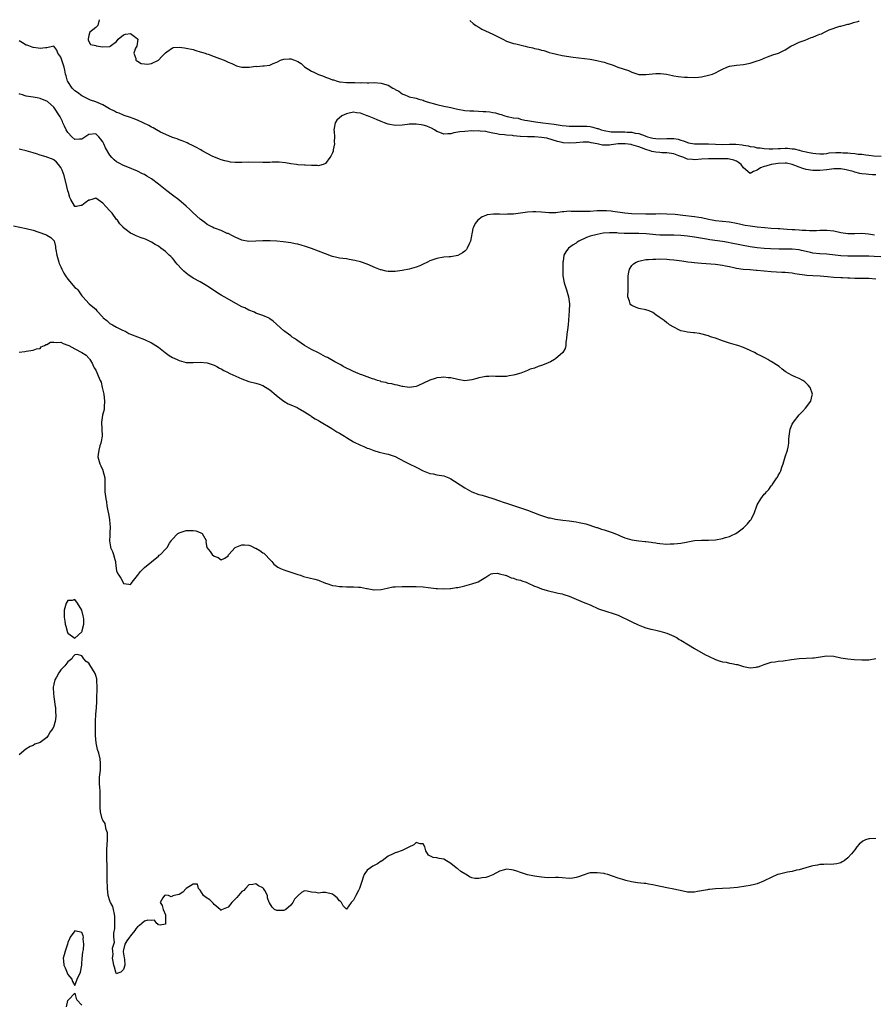
# Model space of a CAD drawing. Units: inches. Extents: x 2553000 to 2556000, y 1560000 to 1562303.
# Drawn here: x 2554463 to 2554709, y 1562018 to 1562301 of the extents above; entities that cross this region are included whole.
import ezdxf

# ---------------------------------------------------------------- set-up
doc = ezdxf.new("R2010")
doc.units = ezdxf.units.IN
doc.header["$MEASUREMENT"] = 0
doc.layers.add('LD25531560_2ft', color=161, linetype='Continuous')

msp = doc.modelspace()

# ---------------------------------------------------------------- linework, layer by layer
at = {"layer": 'LD25531560_2ft'}
for points, elevation in [([(2554486.03, 1562300.63), (2554486.03, 1562300.58), (2554485.63, 1562299), (2554485, 1562298.36), (2554483.26, 1562297), (2554483.25, 1562296.75), (2554483, 1562296.07), (2554482.86, 1562295.14), (2554482.83, 1562295), (2554482.82, 1562294.82), (2554483, 1562294.32), (2554483.47, 1562293.47), (2554485, 1562293.25), (2554485.15, 1562293.15), (2554487, 1562292.85), (2554488.95, 1562292.95), (2554489, 1562292.93), (2554489.12, 1562293), (2554491, 1562294.33), (2554491.4, 1562295), (2554493, 1562296.3), (2554493.54, 1562296.46), (2554495, 1562296.71), (2554496.53, 1562295.47), (2554497, 1562295.11), (2554497.06, 1562295), (2554497, 1562294.38), (2554496.76, 1562293), (2554496.45, 1562292.45), (2554495.91, 1562291), (2554496.52, 1562289.48), (2554496.5, 1562289), (2554496.83, 1562288.83), (2554497, 1562288.76), (2554498.07, 1562288.07), (2554499, 1562287.97), (2554499.85, 1562287.85), (2554501, 1562288.01), (2554503, 1562289.02), (2554503.98, 1562290.02), (2554505, 1562291.15), (2554505.4, 1562291.4), (2554507, 1562292.53), (2554507.37, 1562292.63), (2554509, 1562292.71), (2554510.5, 1562292.5), (2554511, 1562292.46), (2554513, 1562292.03), (2554513.79, 1562291.79), (2554515, 1562291.44), (2554515.33, 1562291.33), (2554516.43, 1562291), (2554516.84, 1562290.84), (2554517.32, 1562290.68), (2554519, 1562290.07), (2554520.51, 1562289.49), (2554521.89, 1562289), (2554522.65, 1562288.65), (2554523, 1562288.42), (2554524.05, 1562288.05), (2554525, 1562287.52), (2554525.4, 1562287.4), (2554527, 1562286.96), (2554527.03, 1562286.97), (2554529.03, 1562287.03), (2554531, 1562287.23), (2554531.22, 1562287.22), (2554533, 1562287.33), (2554533.37, 1562287.37), (2554535, 1562287.61), (2554536, 1562288), (2554537, 1562288.47), (2554538.08, 1562289), (2554539, 1562289.31), (2554540.59, 1562289.41), (2554541, 1562289.41), (2554542.12, 1562289), (2554543, 1562288.63), (2554544.01, 1562288.01), (2554545, 1562287.1), (2554547, 1562285.81), (2554547.59, 1562285.59), (2554548.76, 1562285), (2554549, 1562284.9), (2554550.39, 1562284.39), (2554551, 1562284.1), (2554551.86, 1562283.86), (2554553, 1562283.36), (2554553.32, 1562283.32), (2554554.33, 1562283), (2554555, 1562282.81), (2554555.22, 1562282.78), (2554557, 1562282.6), (2554559, 1562282.57), (2554559.42, 1562282.58), (2554561, 1562282.51), (2554561.46, 1562282.54), (2554563, 1562282.49), (2554563.47, 1562282.53), (2554565, 1562282.54), (2554567, 1562282.4), (2554567.94, 1562282.06), (2554569, 1562281.78), (2554570.37, 1562281), (2554570.76, 1562280.76), (2554571, 1562280.56), (2554572.05, 1562280.05), (2554573, 1562279.29), (2554573.24, 1562279.24), (2554573.74, 1562279), (2554574.63, 1562278.63), (2554575, 1562278.49), (2554577, 1562278.06), (2554577.83, 1562277.83), (2554579, 1562277.49), (2554579.36, 1562277.36), (2554580.21, 1562277), (2554583, 1562276.25), (2554585, 1562275.83), (2554586.5, 1562275.5), (2554587, 1562275.41), (2554588.5, 1562275), (2554589, 1562274.89), (2554591, 1562274.56), (2554592.43, 1562274.43), (2554593, 1562274.41), (2554593.57, 1562274.43), (2554596.29, 1562274.29), (2554597, 1562274.28), (2554598.14, 1562274.14), (2554599, 1562274), (2554599.84, 1562273.84), (2554601, 1562273.48), (2554601.4, 1562273.4), (2554602.53, 1562273), (2554603.15, 1562272.85), (2554605, 1562272.48), (2554606.29, 1562272.29), (2554607, 1562272.06), (2554608.22, 1562271.78), (2554609, 1562271.68), (2554611.3, 1562271.3), (2554613.4, 1562271), (2554615, 1562270.84), (2554616.63, 1562270.63), (2554618.37, 1562270.37), (2554619, 1562270.24), (2554620.13, 1562270.13), (2554621, 1562270.02), (2554622, 1562270), (2554624.02, 1562270.02), (2554625, 1562270.07), (2554626.01, 1562270.01), (2554627, 1562269.92), (2554627.79, 1562269.79), (2554629, 1562269.4), (2554629.34, 1562269.34), (2554630.12, 1562269), (2554631, 1562268.75), (2554633, 1562268.44), (2554633.55, 1562268.45), (2554635, 1562268.41), (2554637, 1562268.42), (2554637.64, 1562268.36), (2554639, 1562268.29), (2554639.95, 1562268.05), (2554641, 1562267.89), (2554642.76, 1562267.24), (2554643, 1562267.19), (2554643.51, 1562267), (2554645, 1562266.6), (2554645.88, 1562266.51), (2554647, 1562266.41), (2554649, 1562266.53), (2554650.52, 1562266.52), (2554651, 1562266.49), (2554652.28, 1562266.28), (2554653, 1562266.02), (2554653.84, 1562265.84), (2554655, 1562265.32), (2554655.29, 1562265.29), (2554657, 1562264.99), (2554659, 1562265.01), (2554661, 1562264.96), (2554663, 1562264.85), (2554665, 1562264.81), (2554667, 1562264.88), (2554668.85, 1562264.85), (2554670.66, 1562264.66), (2554671, 1562264.56), (2554672.39, 1562264.39), (2554673, 1562264.16), (2554674.08, 1562264.08), (2554675, 1562263.84), (2554675.78, 1562263.78), (2554677, 1562263.61), (2554678.43, 1562263.57), (2554679.5, 1562263.5), (2554681, 1562263.62), (2554681.62, 1562263.62), (2554683, 1562263.68), (2554683.7, 1562263.7), (2554685, 1562263.56), (2554685.56, 1562263.56), (2554687, 1562263.17), (2554687.16, 1562263.16), (2554687.61, 1562263), (2554689, 1562262.7), (2554689.43, 1562262.58), (2554691, 1562262.27), (2554691.78, 1562262.22), (2554693, 1562262.11), (2554694.12, 1562262.12), (2554695, 1562262.23), (2554695.64, 1562262.36), (2554697.57, 1562262.43), (2554699, 1562262.46), (2554699.6, 1562262.4), (2554701, 1562262.37), (2554701.76, 1562262.24), (2554703, 1562262.18), (2554703.96, 1562262.04), (2554705, 1562261.96), (2554706.22, 1562261.78), (2554707, 1562261.71), (2554708.47, 1562261.53), (2554710.57, 1562261.43)], 6546), ([(2554592.43, 1562300.44), (2554592.54, 1562300.32), (2554593.38, 1562299.55), (2554594.14, 1562299), (2554595, 1562298.46), (2554595.93, 1562297.93), (2554599, 1562296.5), (2554601.9, 1562295), (2554603, 1562294.48), (2554604.12, 1562294.12), (2554605, 1562293.79), (2554605.65, 1562293.65), (2554608.31, 1562293), (2554609, 1562292.86), (2554610.5, 1562292.5), (2554611, 1562292.36), (2554612.13, 1562292.13), (2554613, 1562291.86), (2554613.74, 1562291.74), (2554615, 1562291.31), (2554615.25, 1562291.25), (2554616.07, 1562291), (2554617.31, 1562290.69), (2554619, 1562290.33), (2554622.13, 1562289.87), (2554627, 1562289.31), (2554628.92, 1562288.92), (2554630.55, 1562288.55), (2554631, 1562288.42), (2554632.09, 1562288.09), (2554633, 1562287.76), (2554633.59, 1562287.59), (2554634.92, 1562287), (2554637.99, 1562285.99), (2554639, 1562285.53), (2554640.66, 1562285), (2554641, 1562284.91), (2554643, 1562284.87), (2554644.88, 1562285.12), (2554645.88, 1562285.14), (2554647.18, 1562285.18), (2554648.94, 1562284.94), (2554650.62, 1562284.62), (2554651, 1562284.5), (2554652.29, 1562284.29), (2554654.12, 1562284.12), (2554655, 1562284.11), (2554657, 1562284.03), (2554658.15, 1562284.15), (2554659, 1562284.19), (2554661, 1562284.66), (2554662.1, 1562285), (2554663, 1562285.36), (2554664.08, 1562285.92), (2554665, 1562286.45), (2554666.27, 1562287), (2554667, 1562287.29), (2554669, 1562287.58), (2554671, 1562287.79), (2554671.99, 1562287.99), (2554673, 1562288.16), (2554675, 1562288.78), (2554675.6, 1562289), (2554676.57, 1562289.43), (2554677, 1562289.6), (2554677.92, 1562289.92), (2554679.46, 1562290.54), (2554681.12, 1562291), (2554683, 1562291.99), (2554684.62, 1562293), (2554685, 1562293.22), (2554685.35, 1562293.35), (2554687, 1562294.13), (2554688.74, 1562294.74), (2554690.51, 1562295.49), (2554691, 1562295.65), (2554691.96, 1562296.04), (2554693, 1562296.48), (2554693.41, 1562296.59), (2554694.3, 1562297), (2554695.67, 1562297.67), (2554698.75, 1562298.75), (2554699, 1562298.79), (2554701, 1562299.37), (2554701.31, 1562299.39), (2554702.4, 1562299.75), (2554702.68, 1562299.79), (2554703, 1562299.89), (2554703.88, 1562300.1), (2554704.06, 1562300.17), (2554704.3, 1562300.24)], 6544), ([(2554709, 1562256.03), (2554708.09, 1562256.09), (2554707, 1562256.2), (2554706.24, 1562256.24), (2554705, 1562256.38), (2554704.47, 1562256.47), (2554703, 1562256.82), (2554702.49, 1562257), (2554701.34, 1562257.34), (2554700.51, 1562257.49), (2554699, 1562257.8), (2554698.22, 1562257.78), (2554697, 1562257.78), (2554696.33, 1562257.67), (2554695, 1562257.49), (2554693, 1562257.27), (2554691, 1562257.28), (2554689, 1562257.59), (2554688.09, 1562257.91), (2554687, 1562258.23), (2554685.04, 1562259.04), (2554683.37, 1562259.37), (2554683, 1562259.42), (2554681, 1562259.32), (2554679.01, 1562259), (2554677.41, 1562258.59), (2554677, 1562258.41), (2554675.91, 1562258.09), (2554675, 1562257.39), (2554673.9, 1562257), (2554673, 1562256.48), (2554671, 1562258.06), (2554670.36, 1562259), (2554669.62, 1562259.62), (2554669, 1562259.96), (2554668.28, 1562260.28), (2554667, 1562260.58), (2554666.61, 1562260.61), (2554665, 1562260.63), (2554663, 1562260.61), (2554661, 1562260.66), (2554659, 1562260.57), (2554657, 1562260.4), (2554656.44, 1562260.44), (2554655, 1562260.59), (2554654.67, 1562260.67), (2554653.89, 1562261), (2554653, 1562261.31), (2554652.47, 1562261.53), (2554651, 1562262.08), (2554649.72, 1562262.28), (2554649, 1562262.42), (2554647.59, 1562262.41), (2554647, 1562262.45), (2554645.88, 1562262.61), (2554645.31, 1562262.69), (2554644.75, 1562262.75), (2554644.24, 1562263), (2554643, 1562263.36), (2554641.77, 1562263.77), (2554641, 1562264.11), (2554640.28, 1562264.28), (2554639, 1562264.72), (2554638.74, 1562264.74), (2554637.03, 1562265), (2554635, 1562264.93), (2554633, 1562264.65), (2554632.57, 1562264.57), (2554630.54, 1562264.54), (2554628.97, 1562265), (2554627.29, 1562265.29), (2554627, 1562265.39), (2554626.59, 1562265.41), (2554625, 1562265.46), (2554623, 1562265.27), (2554621, 1562265.16), (2554619.28, 1562265.28), (2554619, 1562265.33), (2554617.64, 1562265.64), (2554616.11, 1562266.11), (2554614.55, 1562266.55), (2554613, 1562266.81), (2554611, 1562266.95), (2554608.98, 1562266.98), (2554607, 1562267.07), (2554606.91, 1562267.09), (2554605, 1562267.26), (2554604.65, 1562267.35), (2554603, 1562267.46), (2554602.41, 1562267.59), (2554601, 1562267.66), (2554600.15, 1562267.85), (2554599, 1562268.05), (2554597.69, 1562268.31), (2554597, 1562268.5), (2554595.4, 1562268.6), (2554595, 1562268.68), (2554593.37, 1562268.63), (2554593, 1562268.66), (2554591, 1562268.54), (2554589.58, 1562268.42), (2554589, 1562268.28), (2554587.85, 1562268.15), (2554587, 1562267.83), (2554586.16, 1562267.84), (2554585, 1562267.7), (2554583.82, 1562268.18), (2554583, 1562268.54), (2554582.31, 1562269), (2554581.47, 1562269.47), (2554581, 1562269.61), (2554580.05, 1562270.05), (2554579, 1562270.3), (2554578.45, 1562270.45), (2554577, 1562270.64), (2554575.43, 1562270.57), (2554575, 1562270.59), (2554574.54, 1562270.54), (2554573, 1562270.3), (2554571, 1562270.19), (2554569, 1562270.59), (2554568.68, 1562270.68), (2554567.93, 1562271), (2554567, 1562271.42), (2554565.87, 1562271.87), (2554565, 1562272.25), (2554563.09, 1562273), (2554563, 1562273.05), (2554561, 1562273.81), (2554559.91, 1562273.91), (2554559, 1562274.03), (2554557.74, 1562273.74), (2554557, 1562273.61), (2554555.67, 1562273), (2554554.2, 1562271.8), (2554553.73, 1562271), (2554553.48, 1562269.48), (2554553.38, 1562269), (2554553.46, 1562268.54), (2554553.53, 1562267), (2554553.5, 1562265.5), (2554553.57, 1562265), (2554553.21, 1562263.21), (2554553.15, 1562262.85), (2554553, 1562262.42), (2554552.55, 1562261.45), (2554552.27, 1562261), (2554551, 1562259.29), (2554550.29, 1562259), (2554549.3, 1562258.7), (2554549, 1562258.69), (2554548.72, 1562258.72), (2554547, 1562258.7), (2554545.19, 1562258.81), (2554545, 1562258.83), (2554543.04, 1562258.96), (2554542.62, 1562259), (2554541, 1562259.2), (2554539.47, 1562259.47), (2554537.66, 1562259.66), (2554537, 1562259.68), (2554535.68, 1562259.68), (2554535, 1562259.63), (2554533, 1562259.59), (2554529, 1562259.71), (2554527, 1562259.62), (2554526.37, 1562259.63), (2554525, 1562259.58), (2554523.72, 1562259.72), (2554523, 1562259.84), (2554522.08, 1562260.08), (2554521, 1562260.4), (2554520.57, 1562260.57), (2554519.39, 1562261), (2554518.65, 1562261.35), (2554515.58, 1562263), (2554515.22, 1562263.22), (2554515, 1562263.31), (2554513.94, 1562263.94), (2554513, 1562264.37), (2554512.6, 1562264.6), (2554511.77, 1562265), (2554511.26, 1562265.27), (2554509.86, 1562265.86), (2554509, 1562266.13), (2554508.39, 1562266.39), (2554507, 1562266.83), (2554506.89, 1562266.89), (2554503.64, 1562268.36), (2554502.43, 1562269), (2554501.53, 1562269.53), (2554501, 1562269.76), (2554500.24, 1562270.24), (2554497, 1562271.78), (2554495.79, 1562272.21), (2554494.66, 1562272.66), (2554493.15, 1562273.15), (2554493, 1562273.17), (2554491.73, 1562273.73), (2554491, 1562273.94), (2554490.38, 1562274.38), (2554488.94, 1562275.06), (2554487, 1562276.14), (2554485, 1562277.02), (2554483.54, 1562277.54), (2554482.17, 1562278.17), (2554481, 1562278.75), (2554479.72, 1562279.72), (2554479, 1562280.16), (2554478.6, 1562280.6), (2554478.27, 1562281), (2554477, 1562282.87), (2554476.93, 1562283), (2554476.49, 1562284.49), (2554476.3, 1562285), (2554476.12, 1562286.12), (2554475.89, 1562287), (2554475.28, 1562289), (2554475, 1562289.83), (2554474.15, 1562291), (2554473.83, 1562291.83), (2554473, 1562292.98), (2554471, 1562292.59), (2554470.59, 1562292.59), (2554469, 1562292.36), (2554468.46, 1562292.46), (2554467, 1562292.64), (2554466.75, 1562292.75), (2554465.28, 1562293.28), (2554465, 1562293.35), (2554464.01, 1562294.01), (2554463, 1562294.57)], 6548), ([(2554708.7, 1562238.7), (2554706.98, 1562239.02), (2554705, 1562239.16), (2554703, 1562239.09), (2554701, 1562239.07), (2554699, 1562239.37), (2554697, 1562239.85), (2554695, 1562240.09), (2554693.95, 1562240.05), (2554693, 1562240.05), (2554692.01, 1562239.99), (2554691, 1562240.01), (2554690.01, 1562239.99), (2554689, 1562240.07), (2554687.92, 1562240.08), (2554687, 1562240.17), (2554685.77, 1562240.23), (2554685, 1562240.3), (2554683.61, 1562240.39), (2554681.48, 1562240.52), (2554681, 1562240.53), (2554679, 1562240.68), (2554677.13, 1562240.87), (2554675, 1562241.06), (2554673, 1562241.27), (2554671.54, 1562241.54), (2554671, 1562241.62), (2554669.89, 1562241.89), (2554669, 1562242.08), (2554667, 1562242.45), (2554663, 1562242.82), (2554662.05, 1562243), (2554661, 1562243.23), (2554659, 1562243.71), (2554658.17, 1562243.83), (2554657, 1562244.03), (2554653.58, 1562244.42), (2554651.38, 1562244.62), (2554649, 1562244.78), (2554647, 1562244.82), (2554645.88, 1562244.78), (2554645.24, 1562244.76), (2554644.77, 1562244.77), (2554643, 1562244.73), (2554638.86, 1562244.86), (2554637, 1562245), (2554633.52, 1562245.52), (2554633, 1562245.58), (2554631.69, 1562245.69), (2554631, 1562245.72), (2554629.72, 1562245.72), (2554629, 1562245.7), (2554627, 1562245.57), (2554625, 1562245.49), (2554623.53, 1562245.53), (2554623, 1562245.56), (2554621.57, 1562245.57), (2554621, 1562245.6), (2554619.42, 1562245.42), (2554619, 1562245.41), (2554617.14, 1562245.14), (2554615.1, 1562245.1), (2554613, 1562245.31), (2554611.42, 1562245.42), (2554611, 1562245.47), (2554610.53, 1562245.47), (2554609, 1562245.36), (2554605, 1562244.8), (2554603.27, 1562244.73), (2554602.69, 1562244.69), (2554601, 1562244.75), (2554599.22, 1562244.78), (2554597.44, 1562244.56), (2554597, 1562244.38), (2554595.98, 1562244.02), (2554594.73, 1562243), (2554593.95, 1562242.05), (2554593.46, 1562241), (2554593.35, 1562240.65), (2554592.61, 1562237), (2554592.21, 1562236.21), (2554591.7, 1562235), (2554591.44, 1562234.56), (2554591, 1562234.14), (2554590.38, 1562233.63), (2554589, 1562232.91), (2554587, 1562232.51), (2554586.49, 1562232.49), (2554585, 1562232.37), (2554583, 1562232.04), (2554581, 1562231.32), (2554580.3, 1562231), (2554579, 1562230.36), (2554578.06, 1562229.94), (2554577, 1562229.53), (2554575.02, 1562228.98), (2554573, 1562228.56), (2554571, 1562228.3), (2554570.31, 1562228.31), (2554569, 1562228.31), (2554568.41, 1562228.41), (2554567, 1562228.72), (2554566.79, 1562228.79), (2554565.36, 1562229.36), (2554563, 1562230.37), (2554561.03, 1562231.03), (2554559.46, 1562231.46), (2554557.77, 1562231.77), (2554557, 1562231.88), (2554555.98, 1562231.98), (2554555, 1562232.15), (2554554.26, 1562232.26), (2554553, 1562232.6), (2554552.69, 1562232.69), (2554551, 1562233.34), (2554549, 1562234.15), (2554547, 1562234.89), (2554545, 1562235.56), (2554544.25, 1562235.75), (2554543, 1562236.09), (2554542.25, 1562236.25), (2554541, 1562236.48), (2554538.8, 1562236.8), (2554537, 1562236.97), (2554535.12, 1562237.12), (2554533, 1562237.12), (2554531, 1562237), (2554529, 1562236.94), (2554527, 1562237.29), (2554525, 1562238.13), (2554524.46, 1562238.46), (2554523, 1562239.16), (2554522.75, 1562239.25), (2554521, 1562240.03), (2554519.38, 1562240.62), (2554519, 1562240.78), (2554518.55, 1562241), (2554517, 1562241.83), (2554516.36, 1562242.36), (2554515, 1562243.35), (2554513, 1562245.16), (2554512.07, 1562246.07), (2554511, 1562247.06), (2554508.84, 1562248.83), (2554507, 1562250.21), (2554505.43, 1562251.43), (2554503.54, 1562253), (2554503, 1562253.42), (2554501, 1562254.9), (2554499.67, 1562255.67), (2554499, 1562256.11), (2554498.39, 1562256.39), (2554497, 1562257.12), (2554494.26, 1562258.26), (2554493, 1562258.74), (2554491.51, 1562259.51), (2554491, 1562259.75), (2554490.32, 1562260.32), (2554489.63, 1562261), (2554489, 1562261.67), (2554487.8, 1562263.8), (2554487.29, 1562265), (2554487, 1562265.53), (2554486.36, 1562266.36), (2554485.85, 1562267), (2554485, 1562267.8), (2554483, 1562267.64), (2554481, 1562266.29), (2554480.31, 1562266.31), (2554479, 1562266.23), (2554478.18, 1562267), (2554477, 1562268.23), (2554476.52, 1562269), (2554476.02, 1562270.02), (2554475.58, 1562271), (2554475.42, 1562271.42), (2554475, 1562272.34), (2554474.76, 1562272.76), (2554473, 1562275.47), (2554471.11, 1562277.11), (2554471, 1562277.19), (2554469.74, 1562277.74), (2554469, 1562278.02), (2554468.21, 1562278.21), (2554467, 1562278.41), (2554465, 1562278.64), (2554464.72, 1562278.72), (2554463.95, 1562279), (2554463.24, 1562279.24), (2554463, 1562279.33)], 6550), ([(2554710.5, 1562232.5), (2554708.6, 1562232.6), (2554707, 1562232.65), (2554705, 1562232.69), (2554702.71, 1562232.71), (2554701, 1562232.69), (2554699, 1562232.77), (2554695, 1562233.22), (2554693, 1562233.35), (2554691, 1562233.58), (2554690.24, 1562233.76), (2554689, 1562234.01), (2554687.66, 1562234.34), (2554687, 1562234.48), (2554685, 1562234.71), (2554683.3, 1562234.7), (2554683, 1562234.71), (2554681.27, 1562234.73), (2554678.82, 1562234.82), (2554677, 1562234.91), (2554675, 1562235.08), (2554673, 1562235.37), (2554667.54, 1562236.46), (2554666.63, 1562236.63), (2554665, 1562236.89), (2554661.39, 1562237.39), (2554660.44, 1562237.56), (2554657, 1562238.12), (2554655, 1562238.41), (2554653, 1562238.63), (2554651, 1562238.72), (2554649, 1562238.72), (2554647, 1562238.76), (2554645.88, 1562238.83), (2554645, 1562238.89), (2554643.06, 1562239.06), (2554641, 1562239.17), (2554637, 1562239.23), (2554636.75, 1562239.25), (2554635, 1562239.34), (2554634.62, 1562239.38), (2554632.58, 1562239.42), (2554630.74, 1562239.26), (2554629, 1562238.94), (2554627, 1562238.4), (2554625.94, 1562238.06), (2554623.72, 1562237), (2554623.29, 1562236.71), (2554623, 1562236.47), (2554622.09, 1562235.91), (2554620.81, 1562235), (2554620.04, 1562233.96), (2554619.45, 1562233), (2554619.22, 1562231.22), (2554619.18, 1562231), (2554619.14, 1562229.14), (2554619.13, 1562229), (2554619.14, 1562227), (2554619.53, 1562225), (2554620.2, 1562223), (2554620.35, 1562222.35), (2554620.75, 1562221), (2554621.02, 1562219), (2554621, 1562217), (2554620.65, 1562213), (2554620.5, 1562211.5), (2554620.3, 1562210.3), (2554620.22, 1562209), (2554620.02, 1562208.02), (2554619.99, 1562207), (2554619.8, 1562206.2), (2554619.12, 1562205), (2554617, 1562203.21), (2554616.71, 1562203), (2554615.64, 1562202.36), (2554614.25, 1562201.75), (2554613, 1562201.29), (2554612.11, 1562201), (2554611, 1562200.56), (2554609.8, 1562200.2), (2554609, 1562199.81), (2554607.12, 1562199.12), (2554605.39, 1562198.61), (2554605, 1562198.46), (2554603.73, 1562198.27), (2554603, 1562198.13), (2554601, 1562198.13), (2554599.85, 1562198.15), (2554599, 1562198.19), (2554597.9, 1562198.1), (2554597, 1562198.1), (2554596.11, 1562197.89), (2554595, 1562197.74), (2554594.44, 1562197.56), (2554593, 1562197.16), (2554591, 1562196.91), (2554589, 1562197.26), (2554587, 1562197.69), (2554586.24, 1562197.76), (2554585, 1562197.9), (2554584.2, 1562197.8), (2554583, 1562197.7), (2554582.48, 1562197.52), (2554580.95, 1562197.05), (2554577.48, 1562195.48), (2554577, 1562195.28), (2554575, 1562194.98), (2554573.21, 1562195.21), (2554573, 1562195.23), (2554571.64, 1562195.64), (2554571, 1562195.71), (2554570.03, 1562196.03), (2554569, 1562196.13), (2554568.35, 1562196.35), (2554567, 1562196.62), (2554566.74, 1562196.74), (2554565.93, 1562197), (2554565, 1562197.33), (2554564.53, 1562197.47), (2554563, 1562198.04), (2554561.43, 1562198.57), (2554561, 1562198.74), (2554560.82, 1562198.82), (2554560.36, 1562199), (2554559, 1562199.55), (2554558.04, 1562200.04), (2554557, 1562200.49), (2554556.1, 1562201), (2554555.43, 1562201.43), (2554553.63, 1562202.37), (2554551.54, 1562203.54), (2554551, 1562203.8), (2554549, 1562204.87), (2554547, 1562205.91), (2554545, 1562207), (2554543, 1562208.34), (2554542.63, 1562208.63), (2554542.05, 1562209), (2554541.46, 1562209.46), (2554541, 1562209.76), (2554540.32, 1562210.32), (2554539.28, 1562211), (2554539, 1562211.22), (2554535.98, 1562213.98), (2554535, 1562214.72), (2554534.83, 1562214.83), (2554533, 1562215.61), (2554531, 1562216.34), (2554530.56, 1562216.56), (2554529, 1562217.15), (2554527.8, 1562217.8), (2554527, 1562218.15), (2554525.39, 1562219), (2554521.84, 1562221), (2554521, 1562221.46), (2554520.05, 1562222.05), (2554517.66, 1562223.66), (2554516.44, 1562224.44), (2554515, 1562225.27), (2554513, 1562226.37), (2554511.42, 1562227.42), (2554511, 1562227.76), (2554510.34, 1562228.34), (2554509.7, 1562229), (2554508.41, 1562230.41), (2554507.93, 1562231), (2554507.5, 1562231.5), (2554507, 1562232.1), (2554506.55, 1562232.55), (2554506.12, 1562233), (2554505, 1562234.05), (2554503.73, 1562235), (2554503, 1562235.53), (2554502.05, 1562236.05), (2554501, 1562236.75), (2554499.44, 1562237.44), (2554499, 1562237.68), (2554498, 1562238), (2554496.57, 1562238.57), (2554495.69, 1562239), (2554495, 1562239.31), (2554493.7, 1562240.3), (2554493, 1562240.81), (2554492.91, 1562240.91), (2554492.84, 1562241), (2554491.95, 1562241.95), (2554491.25, 1562243), (2554491, 1562243.26), (2554489.69, 1562245), (2554489, 1562245.71), (2554487.86, 1562247), (2554487, 1562247.91), (2554485, 1562249.31), (2554483.9, 1562249), (2554483.18, 1562248.82), (2554483, 1562248.79), (2554481.98, 1562248.02), (2554481, 1562247.25), (2554480.73, 1562247.27), (2554479.47, 1562247), (2554479, 1562246.93), (2554478.93, 1562247), (2554478.89, 1562247.11), (2554477.88, 1562249), (2554477.59, 1562249.59), (2554477.17, 1562251), (2554477, 1562251.5), (2554476.68, 1562252.68), (2554475.91, 1562255.91), (2554475.39, 1562257.39), (2554475, 1562258.2), (2554474.35, 1562259), (2554473.7, 1562259.7), (2554473, 1562260.4), (2554472.55, 1562260.55), (2554471, 1562261.17), (2554470.74, 1562261.26), (2554469, 1562261.68), (2554467.94, 1562262.06), (2554467, 1562262.33), (2554465, 1562262.95), (2554463.35, 1562263.35), (2554463, 1562263.42)], 6552), ([(2554461.36, 1562241.36), (2554465, 1562240.61), (2554467, 1562240.12), (2554468.35, 1562239.65), (2554470.83, 1562238.83), (2554471, 1562238.75), (2554472.1, 1562238.1), (2554473, 1562237.22), (2554473.07, 1562237.08), (2554473.48, 1562235.48), (2554473.47, 1562235), (2554473.51, 1562234.49), (2554473.81, 1562233), (2554474.37, 1562231), (2554474.54, 1562230.54), (2554475, 1562229.66), (2554475.26, 1562229), (2554475.83, 1562227.83), (2554476.33, 1562227), (2554477, 1562226.06), (2554479, 1562223.67), (2554479.43, 1562223.43), (2554479.87, 1562223), (2554481, 1562221.25), (2554481.33, 1562221), (2554483.12, 1562219), (2554484.12, 1562218.12), (2554485, 1562217.46), (2554485.33, 1562217), (2554487, 1562215.15), (2554487.15, 1562215), (2554488.16, 1562214.16), (2554489, 1562213.38), (2554489.77, 1562213), (2554491, 1562212.26), (2554492.48, 1562211.52), (2554493.63, 1562211), (2554494.52, 1562210.52), (2554495, 1562210.29), (2554497, 1562209.54), (2554499, 1562208.72), (2554501, 1562207.78), (2554501.51, 1562207.51), (2554503, 1562206.56), (2554504.97, 1562204.97), (2554506.12, 1562204.12), (2554507, 1562203.62), (2554508.42, 1562203), (2554509, 1562202.73), (2554511, 1562202.17), (2554513, 1562202.11), (2554515, 1562202.22), (2554517, 1562202.03), (2554518.41, 1562201.59), (2554519, 1562201.39), (2554519.25, 1562201.25), (2554519.75, 1562201), (2554520.54, 1562200.54), (2554521, 1562200.35), (2554521.82, 1562199.82), (2554523, 1562199.27), (2554523.17, 1562199.17), (2554523.54, 1562199), (2554527, 1562197.43), (2554529, 1562196.7), (2554531, 1562196.2), (2554531.91, 1562195.91), (2554533, 1562195.53), (2554535, 1562194.29), (2554536.8, 1562192.8), (2554537.88, 1562191.88), (2554539.05, 1562191.05), (2554540.3, 1562190.3), (2554541, 1562190.01), (2554542.82, 1562189.18), (2554543.18, 1562189), (2554545, 1562187.92), (2554546.47, 1562187), (2554546.79, 1562186.79), (2554547, 1562186.67), (2554547.99, 1562185.99), (2554549, 1562185.43), (2554549.24, 1562185.24), (2554552.83, 1562183.17), (2554554.26, 1562182.26), (2554555, 1562181.85), (2554556.41, 1562181), (2554557, 1562180.6), (2554559, 1562179.38), (2554561, 1562178.4), (2554561.97, 1562177.97), (2554563, 1562177.57), (2554563.39, 1562177.4), (2554564.87, 1562176.87), (2554566.41, 1562176.41), (2554568.01, 1562176.01), (2554569, 1562175.79), (2554571, 1562175.1), (2554573.67, 1562173.67), (2554575, 1562173), (2554577, 1562172.04), (2554579, 1562171.05), (2554581, 1562170.27), (2554581.87, 1562170.13), (2554583, 1562169.91), (2554585, 1562169.56), (2554586.39, 1562169), (2554587, 1562168.73), (2554588.07, 1562168.07), (2554589.65, 1562167), (2554591, 1562166.12), (2554593.02, 1562164.98), (2554595, 1562164.26), (2554596, 1562164), (2554599, 1562163.08), (2554601, 1562162.39), (2554602.05, 1562162.05), (2554603, 1562161.7), (2554603.55, 1562161.55), (2554605, 1562161.03), (2554607, 1562160.43), (2554609, 1562159.75), (2554612.42, 1562158.42), (2554613, 1562158.18), (2554613.92, 1562157.92), (2554615, 1562157.56), (2554615.47, 1562157.47), (2554617, 1562157.13), (2554619.16, 1562156.84), (2554621, 1562156.63), (2554623, 1562156.33), (2554623.87, 1562156.13), (2554625.76, 1562155.76), (2554628.78, 1562154.78), (2554629, 1562154.69), (2554630.3, 1562154.3), (2554631, 1562154.04), (2554633.28, 1562153.28), (2554635, 1562152.64), (2554635.65, 1562152.35), (2554637, 1562151.79), (2554639, 1562151.15), (2554641, 1562150.88), (2554642.76, 1562150.76), (2554643, 1562150.72), (2554644.54, 1562150.54), (2554645, 1562150.44), (2554645.88, 1562150.31), (2554646.26, 1562150.26), (2554647, 1562150.13), (2554649, 1562149.99), (2554650.02, 1562150.02), (2554651, 1562150), (2554652.13, 1562150.13), (2554653, 1562150.21), (2554654.53, 1562150.53), (2554657, 1562150.96), (2554659, 1562151.07), (2554661, 1562151.1), (2554663, 1562151.19), (2554665, 1562151.56), (2554665.85, 1562151.85), (2554667, 1562152.16), (2554667.61, 1562152.39), (2554668.82, 1562153), (2554669.5, 1562153.5), (2554671, 1562154.64), (2554671.4, 1562155), (2554672.18, 1562155.82), (2554673, 1562156.72), (2554673.22, 1562157), (2554673.41, 1562157.41), (2554674.23, 1562159), (2554674.9, 1562161), (2554675, 1562161.24), (2554676.01, 1562163), (2554677, 1562164.27), (2554677.37, 1562164.63), (2554677.65, 1562165), (2554678.31, 1562165.69), (2554679, 1562166.67), (2554679.15, 1562166.85), (2554679.23, 1562167), (2554680.61, 1562169), (2554680.76, 1562169.24), (2554681, 1562169.67), (2554681.52, 1562170.48), (2554681.77, 1562171), (2554682.09, 1562172.09), (2554682.4, 1562173), (2554682.97, 1562175), (2554683.71, 1562177), (2554683.83, 1562177.83), (2554684.1, 1562179), (2554684.1, 1562180.1), (2554684.14, 1562181), (2554684.34, 1562182.34), (2554684.41, 1562183), (2554685, 1562184.39), (2554685.38, 1562185), (2554687, 1562187.09), (2554687.98, 1562188.02), (2554688.82, 1562189), (2554690.36, 1562191), (2554690.76, 1562192.76), (2554690.83, 1562193), (2554690.22, 1562195), (2554689.63, 1562195.63), (2554689, 1562196.19), (2554688.61, 1562196.61), (2554688.07, 1562197), (2554687, 1562197.57), (2554686.04, 1562197.96), (2554685, 1562198.41), (2554683.94, 1562199), (2554683.32, 1562199.32), (2554683, 1562199.52), (2554682.19, 1562200.19), (2554681.29, 1562201), (2554679, 1562202.4), (2554678.62, 1562202.62), (2554678.04, 1562203), (2554677.34, 1562203.34), (2554676.05, 1562204.05), (2554675, 1562204.57), (2554674.18, 1562205), (2554673, 1562205.55), (2554671, 1562206.41), (2554669.45, 1562207), (2554669, 1562207.15), (2554667, 1562207.71), (2554665, 1562208.33), (2554663, 1562209.09), (2554661.56, 1562209.56), (2554661, 1562209.78), (2554658.44, 1562210.44), (2554657, 1562210.64), (2554656.71, 1562210.71), (2554655, 1562210.84), (2554654.07, 1562211), (2554653, 1562211.26), (2554652.5, 1562211.5), (2554651, 1562212.28), (2554649.77, 1562213), (2554649.36, 1562213.36), (2554649, 1562213.56), (2554648.25, 1562214.25), (2554646.85, 1562215.15), (2554645.88, 1562215.88), (2554645, 1562216.55), (2554643.91, 1562217), (2554643, 1562217.31), (2554641, 1562217.7), (2554640, 1562218), (2554639, 1562218.5), (2554638.72, 1562218.72), (2554638.49, 1562219), (2554638.28, 1562219.72), (2554637.85, 1562221), (2554637.92, 1562223), (2554637.92, 1562223.92), (2554637.96, 1562225), (2554637.96, 1562226.04), (2554637.9, 1562227), (2554638.14, 1562228.14), (2554638.26, 1562229), (2554639, 1562229.97), (2554639.48, 1562230.52), (2554640.23, 1562231), (2554641, 1562231.29), (2554641.33, 1562231.33), (2554643, 1562231.71), (2554643.72, 1562231.72), (2554645, 1562231.87), (2554645.86, 1562231.86), (2554645.88, 1562231.86), (2554647, 1562231.9), (2554649, 1562231.83), (2554649.77, 1562231.77), (2554651, 1562231.64), (2554653.31, 1562231.31), (2554655.09, 1562231.09), (2554656.15, 1562231), (2554656.91, 1562230.91), (2554659, 1562230.7), (2554663, 1562230.35), (2554665, 1562230.1), (2554665.9, 1562229.9), (2554667, 1562229.71), (2554668.62, 1562229.38), (2554669, 1562229.28), (2554670.99, 1562228.99), (2554672.84, 1562228.84), (2554673, 1562228.84), (2554674.71, 1562228.71), (2554675, 1562228.71), (2554679, 1562228.27), (2554682.09, 1562228.09), (2554683, 1562228.06), (2554683.96, 1562227.96), (2554685, 1562227.88), (2554685.75, 1562227.75), (2554689.26, 1562227.26), (2554691, 1562227.11), (2554693.04, 1562227), (2554695.14, 1562226.86), (2554697, 1562226.7), (2554699, 1562226.56), (2554699.46, 1562226.54), (2554701, 1562226.44), (2554701.55, 1562226.45), (2554703, 1562226.41), (2554705, 1562226.41), (2554707, 1562226.35), (2554709, 1562226.2)], 6554), ([(2554463, 1562205.07), (2554464.66, 1562205.34), (2554465, 1562205.37), (2554466.37, 1562205.63), (2554467, 1562205.7), (2554467.97, 1562206.03), (2554469, 1562206.2), (2554469.37, 1562206.63), (2554470.27, 1562207), (2554470.73, 1562207.27), (2554471, 1562207.28), (2554472.01, 1562207.99), (2554473, 1562208.03), (2554473.85, 1562207.85), (2554475, 1562207.99), (2554475.64, 1562207.64), (2554477, 1562207.16), (2554477.25, 1562207), (2554479, 1562206.07), (2554480.96, 1562205), (2554482.25, 1562204.25), (2554483, 1562203.39), (2554483.19, 1562203.19), (2554483.29, 1562203), (2554483.94, 1562201.94), (2554484.36, 1562201), (2554484.58, 1562200.58), (2554485, 1562199.92), (2554485.31, 1562199.31), (2554485.72, 1562198.28), (2554486.31, 1562197), (2554486.51, 1562196.51), (2554486.87, 1562195), (2554487.29, 1562193), (2554487.56, 1562191), (2554487.42, 1562189.42), (2554487.43, 1562189), (2554487.39, 1562188.61), (2554486.92, 1562187), (2554486.65, 1562185), (2554486.79, 1562183), (2554486.85, 1562181), (2554486.57, 1562179.43), (2554486.48, 1562179), (2554486.22, 1562178.22), (2554485.87, 1562177), (2554485.69, 1562175.69), (2554485.64, 1562175), (2554486.19, 1562173), (2554486.47, 1562172.47), (2554487, 1562171.19), (2554487.07, 1562171.07), (2554487.59, 1562169), (2554487.6, 1562167.6), (2554487.65, 1562166.35), (2554487.63, 1562165), (2554487.86, 1562163), (2554488.07, 1562162.07), (2554488.22, 1562161), (2554488.47, 1562159.53), (2554488.67, 1562158.67), (2554488.91, 1562157), (2554489, 1562155.67), (2554489.11, 1562155), (2554489.03, 1562153.03), (2554489.04, 1562152.96), (2554489, 1562152.47), (2554488.94, 1562150.94), (2554489, 1562150.34), (2554489.22, 1562149.22), (2554489.26, 1562149), (2554489.84, 1562147.84), (2554490.1, 1562147), (2554490.48, 1562145.52), (2554490.65, 1562145), (2554490.67, 1562144.67), (2554490.89, 1562143), (2554491, 1562142.29), (2554491.39, 1562141.39), (2554491.61, 1562141), (2554492.19, 1562140.2), (2554492.91, 1562138.91), (2554493, 1562138.65), (2554494.46, 1562138.46), (2554495, 1562138.34), (2554495.25, 1562138.75), (2554495.43, 1562139), (2554497, 1562140.98), (2554497.86, 1562142.14), (2554499, 1562143.28), (2554501, 1562144.92), (2554503, 1562146.51), (2554503.26, 1562146.74), (2554503.61, 1562147), (2554505, 1562148.52), (2554505.49, 1562149), (2554506.21, 1562150.21), (2554506.71, 1562151), (2554506.84, 1562151.16), (2554508.61, 1562153), (2554508.86, 1562153.14), (2554509, 1562153.2), (2554509.27, 1562153.27), (2554511, 1562153.87), (2554511.87, 1562153.87), (2554513, 1562153.91), (2554513.77, 1562153.77), (2554515, 1562153.31), (2554515.23, 1562153.24), (2554515.54, 1562153), (2554516.73, 1562151), (2554516.65, 1562150.65), (2554516.95, 1562148.95), (2554517.82, 1562147.82), (2554518.4, 1562147), (2554519, 1562146.53), (2554520.12, 1562146.12), (2554521, 1562145.4), (2554522.03, 1562145.97), (2554523, 1562146.55), (2554523.15, 1562146.85), (2554523.26, 1562147), (2554525.03, 1562148.97), (2554527, 1562149.76), (2554527.71, 1562149.71), (2554529, 1562149.7), (2554529.5, 1562149.5), (2554530.83, 1562148.83), (2554531, 1562148.76), (2554532.11, 1562148.11), (2554533, 1562147.49), (2554533.32, 1562147.32), (2554533.68, 1562147), (2554535, 1562145.58), (2554535.62, 1562145), (2554536.17, 1562144.17), (2554537.3, 1562143.3), (2554538.02, 1562143), (2554539, 1562142.56), (2554541, 1562141.89), (2554543, 1562141.23), (2554543.79, 1562141), (2554544.7, 1562140.7), (2554546.29, 1562140.29), (2554547.89, 1562139.89), (2554549, 1562139.56), (2554549.4, 1562139.4), (2554550.28, 1562139), (2554551, 1562138.73), (2554551.36, 1562138.64), (2554553, 1562138.09), (2554553.99, 1562138.01), (2554555, 1562137.81), (2554555.75, 1562137.75), (2554557, 1562137.73), (2554558.33, 1562137.67), (2554559, 1562137.68), (2554560.45, 1562137.55), (2554561, 1562137.56), (2554562.77, 1562137.23), (2554563, 1562137.23), (2554564.86, 1562136.86), (2554565, 1562136.82), (2554567, 1562136.91), (2554568.66, 1562137.34), (2554570.34, 1562137.66), (2554571, 1562137.71), (2554573, 1562137.8), (2554573.81, 1562137.81), (2554575, 1562137.77), (2554577, 1562137.79), (2554579, 1562137.67), (2554580.48, 1562137.52), (2554582.75, 1562137.25), (2554583.18, 1562137.18), (2554585, 1562137.1), (2554586.78, 1562137.22), (2554587, 1562137.21), (2554588.53, 1562137.47), (2554589, 1562137.51), (2554590.21, 1562137.79), (2554591, 1562137.98), (2554592.39, 1562138.39), (2554593, 1562138.52), (2554594.54, 1562139), (2554594.88, 1562139.12), (2554595.64, 1562139.64), (2554597, 1562140.43), (2554597.88, 1562141), (2554598.59, 1562141.41), (2554599, 1562141.52), (2554600.41, 1562141.6), (2554601, 1562141.42), (2554602.63, 1562141), (2554602.91, 1562140.91), (2554603, 1562140.91), (2554604.29, 1562140.29), (2554605, 1562140.19), (2554605.83, 1562139.83), (2554607, 1562139.56), (2554607.4, 1562139.4), (2554608.58, 1562139), (2554609, 1562138.84), (2554611, 1562137.89), (2554611.66, 1562137.66), (2554613, 1562137.11), (2554614.65, 1562136.65), (2554615, 1562136.53), (2554617, 1562136.08), (2554617.85, 1562135.85), (2554619, 1562135.65), (2554619.48, 1562135.48), (2554621, 1562135.03), (2554623, 1562134.1), (2554625, 1562133.25), (2554627, 1562132.49), (2554629.4, 1562131.41), (2554630.59, 1562131), (2554630.88, 1562130.89), (2554632.41, 1562130.41), (2554633, 1562130.25), (2554633.94, 1562129.94), (2554635, 1562129.54), (2554635.4, 1562129.4), (2554636.23, 1562129), (2554637.81, 1562128.19), (2554639, 1562127.61), (2554640.79, 1562126.79), (2554642.21, 1562126.21), (2554643, 1562125.94), (2554644.44, 1562125.56), (2554645, 1562125.4), (2554645.88, 1562125.21), (2554647, 1562124.98), (2554649, 1562124.38), (2554651, 1562123.53), (2554651.96, 1562123), (2554652.6, 1562122.6), (2554653, 1562122.4), (2554655.24, 1562121), (2554657, 1562119.94), (2554660.17, 1562118.17), (2554661, 1562117.76), (2554663, 1562116.83), (2554664.36, 1562116.36), (2554665, 1562116.17), (2554666.02, 1562116.02), (2554667, 1562115.79), (2554667.71, 1562115.71), (2554669, 1562115.41), (2554669.34, 1562115.34), (2554670.43, 1562115), (2554671, 1562114.84), (2554673, 1562114.45), (2554674.65, 1562114.65), (2554675, 1562114.67), (2554675.26, 1562114.74), (2554676.02, 1562115), (2554677, 1562115.4), (2554679, 1562116.03), (2554680.15, 1562116.15), (2554681, 1562116.3), (2554682.47, 1562116.47), (2554684.84, 1562116.84), (2554687, 1562117.12), (2554689, 1562117.23), (2554691, 1562117.3), (2554691.33, 1562117.33), (2554694.26, 1562117.74), (2554695, 1562117.83), (2554697, 1562117.76), (2554699, 1562117.31), (2554700.97, 1562116.97), (2554702.82, 1562116.82), (2554705, 1562116.72), (2554707, 1562116.74), (2554709.09, 1562117.09)], 6556), ([(2554709, 1562065.35), (2554707.27, 1562065.27), (2554707, 1562065.28), (2554706.11, 1562065), (2554705.36, 1562064.64), (2554704.29, 1562063.71), (2554703.59, 1562063), (2554703, 1562062.11), (2554702.09, 1562061), (2554701, 1562059.82), (2554699.95, 1562059), (2554699.33, 1562058.67), (2554699, 1562058.44), (2554697.86, 1562058.14), (2554697, 1562057.99), (2554696.05, 1562057.95), (2554695, 1562057.97), (2554694.13, 1562057.87), (2554693, 1562057.89), (2554692.28, 1562057.72), (2554691, 1562057.52), (2554690.57, 1562057.43), (2554688.99, 1562056.99), (2554687, 1562056.41), (2554686.27, 1562056.27), (2554685, 1562055.95), (2554683.72, 1562055.72), (2554681, 1562055.07), (2554680.79, 1562055), (2554679, 1562054.22), (2554677, 1562053.23), (2554676.83, 1562053.17), (2554675, 1562052.32), (2554674.16, 1562052.16), (2554673, 1562051.85), (2554671.68, 1562051.68), (2554669.35, 1562051.35), (2554667.1, 1562051.1), (2554665, 1562050.99), (2554663, 1562050.91), (2554661.29, 1562050.71), (2554661, 1562050.71), (2554660.67, 1562050.67), (2554657.84, 1562050.16), (2554657, 1562049.99), (2554655.99, 1562050.01), (2554655, 1562049.99), (2554653.75, 1562050.25), (2554651, 1562050.86), (2554649, 1562051.21), (2554645.88, 1562051.9), (2554645, 1562052.1), (2554643.71, 1562052.29), (2554643, 1562052.44), (2554642.5, 1562052.5), (2554640.63, 1562052.63), (2554638.89, 1562052.9), (2554637.29, 1562053.29), (2554637, 1562053.37), (2554636.39, 1562053.61), (2554635, 1562053.96), (2554633.4, 1562054.6), (2554632.12, 1562055), (2554631.25, 1562055.25), (2554631, 1562055.29), (2554629, 1562055.55), (2554627.49, 1562055.49), (2554627, 1562055.5), (2554626.59, 1562055.41), (2554625, 1562054.88), (2554623.64, 1562054.36), (2554623, 1562054.14), (2554622.01, 1562053.99), (2554621, 1562053.87), (2554619, 1562054.11), (2554617.86, 1562054.14), (2554617, 1562054.22), (2554615, 1562054.12), (2554613.85, 1562054.15), (2554613, 1562054.27), (2554612.39, 1562054.39), (2554611, 1562054.58), (2554609, 1562054.99), (2554607, 1562055.6), (2554605.98, 1562055.98), (2554605, 1562056.26), (2554604.37, 1562056.37), (2554603, 1562056.55), (2554602.39, 1562056.39), (2554601, 1562055.99), (2554599.03, 1562054.97), (2554597.63, 1562054.37), (2554597, 1562054.2), (2554595.94, 1562054.06), (2554595, 1562053.85), (2554593.91, 1562053.91), (2554593, 1562054.11), (2554592.35, 1562054.35), (2554591.4, 1562055), (2554591, 1562055.2), (2554589.89, 1562055.89), (2554589, 1562056.65), (2554588.77, 1562056.77), (2554588.56, 1562057), (2554587, 1562058.25), (2554585, 1562059.47), (2554583.66, 1562059.66), (2554583, 1562059.84), (2554581.9, 1562059.9), (2554581, 1562060.41), (2554580.6, 1562060.6), (2554579.8, 1562061.8), (2554579.48, 1562063), (2554579, 1562063.85), (2554578.19, 1562063.81), (2554577, 1562064.21), (2554576.4, 1562063.6), (2554574.91, 1562062.91), (2554573, 1562061.94), (2554571.4, 1562061.4), (2554571, 1562061.28), (2554570.4, 1562061), (2554569, 1562060.3), (2554567.22, 1562059), (2554567.11, 1562058.89), (2554567, 1562058.85), (2554565.91, 1562058.09), (2554565, 1562057.67), (2554564.59, 1562057.41), (2554563.89, 1562057), (2554563, 1562056.27), (2554562.08, 1562055), (2554561.76, 1562054.24), (2554561.4, 1562053), (2554560.76, 1562051), (2554560.45, 1562050.45), (2554559.69, 1562049), (2554559, 1562047.71), (2554558.33, 1562047), (2554557, 1562045.06), (2554556.08, 1562046.08), (2554555.6, 1562047), (2554555.29, 1562047.29), (2554555, 1562047.43), (2554554.33, 1562048.33), (2554553.52, 1562049), (2554553, 1562049.37), (2554551, 1562049.83), (2554550.12, 1562049.88), (2554549, 1562049.65), (2554548.17, 1562049.83), (2554547, 1562049.99), (2554545.71, 1562050.29), (2554545, 1562050.37), (2554544.1, 1562049.9), (2554543.14, 1562049), (2554543, 1562048.91), (2554542.08, 1562047.92), (2554541.57, 1562047), (2554541, 1562046.2), (2554539.63, 1562045), (2554539.24, 1562044.76), (2554539, 1562044.7), (2554538.68, 1562044.68), (2554537, 1562044.73), (2554536.37, 1562045), (2554535.68, 1562045.68), (2554534.88, 1562046.88), (2554534.81, 1562047), (2554534.35, 1562048.35), (2554534.29, 1562049), (2554533.52, 1562050.48), (2554533.21, 1562051), (2554533, 1562051.21), (2554531.78, 1562051.78), (2554531, 1562052.34), (2554530.13, 1562052.13), (2554529, 1562052.06), (2554527.99, 1562051), (2554527.55, 1562050.45), (2554527, 1562050.12), (2554525.99, 1562049), (2554525.56, 1562048.44), (2554524.13, 1562047), (2554523, 1562045.64), (2554521.13, 1562044.87), (2554521, 1562044.67), (2554520.72, 1562045), (2554519, 1562046.43), (2554518.77, 1562046.77), (2554518.58, 1562047), (2554517.73, 1562047.73), (2554516.55, 1562048.55), (2554515.99, 1562049), (2554515, 1562050.52), (2554514.53, 1562051), (2554514.22, 1562052.22), (2554513, 1562052.22), (2554511, 1562050.99), (2554510.02, 1562049.98), (2554509, 1562049.31), (2554507.54, 1562049), (2554507.11, 1562048.89), (2554507, 1562048.8), (2554506.66, 1562048.66), (2554505.91, 1562049), (2554505, 1562049.09), (2554504.71, 1562049), (2554504.31, 1562048.31), (2554503.5, 1562047), (2554504.1, 1562046.1), (2554504.38, 1562045), (2554505, 1562043.41), (2554505.08, 1562043), (2554505.08, 1562041.08), (2554505.09, 1562041), (2554505.08, 1562040.92), (2554505, 1562040.79), (2554503.48, 1562040.52), (2554503, 1562040.58), (2554502.83, 1562040.83), (2554502.54, 1562041), (2554501.9, 1562041.9), (2554501, 1562041.86), (2554499.93, 1562041.93), (2554499, 1562041.68), (2554498.21, 1562041), (2554497.58, 1562040.42), (2554497, 1562039.98), (2554496.56, 1562039.44), (2554496.27, 1562039), (2554495, 1562037.39), (2554494.65, 1562037), (2554493.97, 1562036.03), (2554493.32, 1562035), (2554493, 1562033.42), (2554492.85, 1562033), (2554492.84, 1562032.84), (2554493, 1562032.25), (2554493.13, 1562031.13), (2554493.25, 1562030.75), (2554493.37, 1562029), (2554493, 1562027.79), (2554492.16, 1562027), (2554491.3, 1562026.7), (2554491, 1562026.47), (2554490.77, 1562027), (2554490.39, 1562028.39), (2554490.19, 1562029), (2554489.97, 1562030.03), (2554489.8, 1562031), (2554489.96, 1562032.04), (2554489.92, 1562033), (2554489.85, 1562033.85), (2554490.17, 1562035), (2554490.39, 1562035.61), (2554490.24, 1562037), (2554490.18, 1562038.18), (2554490.47, 1562039.53), (2554490.48, 1562041), (2554490.45, 1562042.45), (2554490.48, 1562043), (2554490.35, 1562043.65), (2554490.13, 1562045), (2554489.87, 1562045.87), (2554489.24, 1562047), (2554489.19, 1562047.19), (2554489, 1562047.47), (2554488.59, 1562049), (2554488.35, 1562051), (2554488.3, 1562053.7), (2554488.29, 1562056.29), (2554488.25, 1562057), (2554488.14, 1562060.14), (2554488.19, 1562062.19), (2554488.4, 1562065), (2554488.39, 1562066.39), (2554488.34, 1562067), (2554488.03, 1562067.97), (2554487.83, 1562069), (2554487.66, 1562069.66), (2554487, 1562070.66), (2554486.88, 1562071), (2554486.36, 1562073), (2554486.26, 1562074.26), (2554486.23, 1562075), (2554486.24, 1562076.24), (2554486.29, 1562077), (2554486.24, 1562079), (2554486.18, 1562080.18), (2554486.09, 1562081), (2554486.09, 1562081.91), (2554486.11, 1562083), (2554486.35, 1562085), (2554486.41, 1562087), (2554486.24, 1562088.24), (2554485.9, 1562089.9), (2554485.51, 1562091), (2554485.1, 1562092.9), (2554484.95, 1562095), (2554484.92, 1562098.92), (2554484.94, 1562099.06), (2554485.05, 1562101.05), (2554485.22, 1562103), (2554485.31, 1562104.69), (2554485.36, 1562106.64), (2554485.41, 1562107.41), (2554485.44, 1562109), (2554485.32, 1562110.68), (2554485.31, 1562111), (2554485.27, 1562111.27), (2554485, 1562112.26), (2554484.8, 1562112.8), (2554483.26, 1562115.26), (2554483, 1562115.75), (2554482.24, 1562116.24), (2554481.6, 1562117), (2554481, 1562117.9), (2554479.78, 1562118.22), (2554479, 1562118.19), (2554478.41, 1562117.59), (2554478.1, 1562117), (2554477, 1562116.13), (2554476.16, 1562115), (2554475, 1562113.88), (2554474.37, 1562113), (2554473.71, 1562111.71), (2554473.29, 1562111), (2554473, 1562109.72), (2554472.84, 1562109.16), (2554472.81, 1562109), (2554472.79, 1562108.79), (2554472.82, 1562107), (2554473, 1562106.05), (2554473.33, 1562103.33), (2554473.42, 1562103), (2554473.45, 1562101.45), (2554473.53, 1562101), (2554473.52, 1562100.48), (2554473.33, 1562099), (2554473.27, 1562098.73), (2554473, 1562097.67), (2554472.63, 1562097), (2554471.93, 1562096.07), (2554471.36, 1562095), (2554471, 1562094.38), (2554469.03, 1562092.96), (2554469, 1562092.92), (2554467.54, 1562092.46), (2554467, 1562092.14), (2554466.17, 1562091.83), (2554464.91, 1562091.09), (2554463, 1562089.4)], 6558), ([(2554476.64, 1562017), (2554477, 1562018.82), (2554477.05, 1562018.95), (2554477.14, 1562019), (2554479, 1562020.91), (2554479.39, 1562019.39), (2554479.55, 1562019), (2554481, 1562017.52)], 6560)]:
    msp.add_lwpolyline(points, dxfattribs=dict(at, elevation=elevation))
for points, elevation in [([(2554481.12, 1562125.12), (2554481.61, 1562127), (2554481.61, 1562128.39), (2554481.51, 1562129), (2554481.37, 1562129.37), (2554480.98, 1562131), (2554479.78, 1562133), (2554479, 1562134.06), (2554478.23, 1562133.77), (2554477, 1562133.72), (2554476.7, 1562133.3), (2554476.52, 1562133), (2554476.34, 1562132.34), (2554475.92, 1562131), (2554475.91, 1562129.91), (2554475.94, 1562129), (2554476.16, 1562127.84), (2554476.26, 1562127), (2554476.39, 1562126.39), (2554476.81, 1562125), (2554476.84, 1562124.84), (2554477, 1562124.42), (2554479, 1562122.97), (2554481, 1562124.77), (2554481.09, 1562125)], 6558), ([(2554481.25, 1562032.75), (2554481.46, 1562033.46), (2554481.58, 1562035), (2554481.4, 1562036.6), (2554481.46, 1562037), (2554481.4, 1562037.4), (2554481, 1562038.39), (2554479, 1562038.84), (2554477.69, 1562037), (2554477.46, 1562036.54), (2554477, 1562035.55), (2554476.9, 1562035), (2554476.25, 1562033), (2554475.94, 1562031.94), (2554475.68, 1562031), (2554475.74, 1562030.26), (2554475.88, 1562029), (2554476.25, 1562028.25), (2554477, 1562026.28), (2554478.12, 1562025), (2554478.28, 1562024.28), (2554479, 1562023.2), (2554479.64, 1562025), (2554480.66, 1562027), (2554480.96, 1562029), (2554481, 1562029.39), (2554481.07, 1562030.93)], 6560)]:
    msp.add_lwpolyline(points, close=True, dxfattribs=dict(at, elevation=elevation))

doc.saveas('drawing.dxf')
